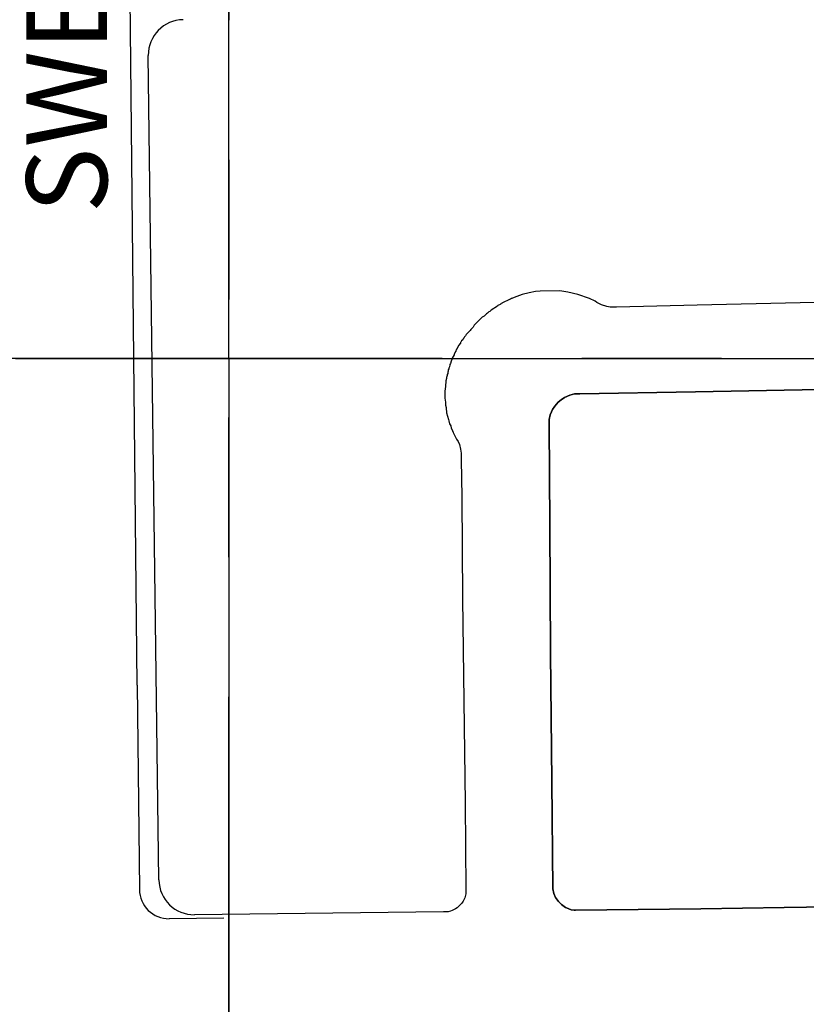
# Paper-space layout 'Layout1' of a CAD drawing. Units: inches. Extents: x 0 to 36, y 0 to 24.
# Drawn here: x 12 to 12.6, y 14.1 to 14.8 of the extents above; entities that cross this region are included whole.
import ezdxf

# ---------------------------------------------------------------- set-up
doc = ezdxf.new("R2010")
doc.units = ezdxf.units.IN
doc.header["$MEASUREMENT"] = 0
doc.linetypes.add('CENTER2', pattern=[1.125, 0.75, -0.125, 0.125, -0.125])
doc.layers.get('DEFPOINTS').update_dxf_attribs({"color": 140, "linetype": 'CONTINUOUS'})
doc.layers.add('G-TBLK-MISC', color=8, linetype='CONTINUOUS')
doc.styles.add('Arial', font='arial.ttf')
doc.styles.get("Standard").update_dxf_attribs({"font": 'arial.ttf'})

# ---------------------------------------------------------------- blocks, each defined once
blk = doc.blocks.new('LAS')
at = {"layer": 'G-TBLK-MISC', "color": 251}
for p, q in [((11.09428, 12.56905), (11.05811, 15.99329)), ((11.09428, 12.56905), (11.09632, 12.37415)), ((11.17669, 12.34709), (11.12466, 12.34644))]:
    blk.add_line(p, q, dxfattribs=at)
at = {"layer": 'G-TBLK-MISC', "color": 253, "linetype": 'Continuous'}
for p, q in [((11.11482, 12.38336), (11.10477, 13.16872)), ((11.46741, 12.94263), (11.46079, 12.94097)), ((11.47347, 12.94375), (11.46741, 12.94263)), ((11.47788, 12.94431), (11.47347, 12.94375)), ((11.49662, 12.94434), (11.47788, 12.94431)), ((11.50433, 12.94325), (11.49662, 12.94434)), ((11.51371, 12.94107), (11.50433, 12.94325)), ((11.44152, 12.93267), (11.44097, 12.93211)), ((11.44923, 12.93654), (11.44152, 12.93267)), ((11.44978, 12.93654), (11.44923, 12.93654)), ((11.45033, 12.93709), (11.44978, 12.93654)), ((11.45088, 12.93709), (11.45033, 12.93709)), ((11.45308, 12.9382), (11.45088, 12.93709)), ((11.46079, 12.94097), (11.45308, 12.9382)), ((11.52474, 12.93723), (11.51371, 12.94107)), ((11.53025, 12.93449), (11.52474, 12.93723)), ((11.53191, 12.93339), (11.53025, 12.93449)), ((11.53632, 12.93119), (11.53191, 12.93339)), ((11.72537, 12.9332), (11.62727, 12.93081)), ((11.82348, 12.93396), (11.72537, 12.9332)), ((11.42775, 12.92327), (11.42665, 12.92272)), ((11.42886, 12.92438), (11.42775, 12.92327)), ((11.42996, 12.92493), (11.42886, 12.92438)), ((11.43106, 12.92603), (11.42996, 12.92493)), ((11.43711, 12.9299), (11.43106, 12.92603)), ((11.43766, 12.93045), (11.43711, 12.9299)), ((11.43987, 12.93156), (11.43766, 12.93045)), ((11.44042, 12.93211), (11.43987, 12.93156)), ((11.44097, 12.93211), (11.44042, 12.93211)), ((11.54129, 12.92955), (11.53632, 12.93119)), ((11.54459, 12.929), (11.54129, 12.92955)), ((11.55066, 12.92901), (11.54459, 12.929)), ((11.62727, 12.93081), (11.55066, 12.92901)), ((11.4228, 12.91941), (11.4151, 12.91168)), ((11.42445, 12.92051), (11.4228, 12.91941)), ((11.42665, 12.92272), (11.42445, 12.92051)), ((11.4096, 12.90505), (11.4074, 12.90285)), ((11.41125, 12.90671), (11.4096, 12.90505)), ((11.4118, 12.90781), (11.41125, 12.90671)), ((11.414, 12.91002), (11.4118, 12.90781)), ((11.4151, 12.91168), (11.414, 12.91002)), ((11.40245, 12.89567), (11.4019, 12.89512)), ((11.4019, 12.89512), (11.4019, 12.89457)), ((11.403, 12.89678), (11.40245, 12.89567)), ((11.4041, 12.89788), (11.403, 12.89678)), ((11.40465, 12.89898), (11.4041, 12.89788)), ((11.4052, 12.89954), (11.40465, 12.89898)), ((11.40575, 12.90064), (11.4052, 12.89954)), ((11.40685, 12.90174), (11.40575, 12.90064)), ((11.4074, 12.90285), (11.40685, 12.90174)), ((11.39695, 12.88575), (11.3964, 12.88519)), ((11.3975, 12.88685), (11.39695, 12.8863)), ((11.39695, 12.8863), (11.39695, 12.88575)), ((11.39805, 12.88795), (11.3975, 12.8874)), ((11.3975, 12.8874), (11.3975, 12.88685)), ((11.3986, 12.88905), (11.39805, 12.8885)), ((11.39805, 12.8885), (11.39805, 12.88795)), ((11.40025, 12.89236), (11.3986, 12.88905)), ((11.4019, 12.89457), (11.40025, 12.89236)), ((11.39311, 12.87747), (11.39256, 12.87527)), ((11.39421, 12.87968), (11.39311, 12.87747)), ((11.39585, 12.88354), (11.39421, 12.88023)), ((11.39421, 12.88023), (11.39421, 12.87968)), ((11.3964, 12.88464), (11.39585, 12.88409)), ((11.39585, 12.88409), (11.39585, 12.88354)), ((11.3964, 12.88519), (11.3964, 12.88464)), ((11.39037, 12.8681), (11.38982, 12.867)), ((11.38982, 12.867), (11.38982, 12.8659)), ((11.39092, 12.87031), (11.39037, 12.8692)), ((11.39037, 12.8692), (11.39037, 12.8681)), ((11.39147, 12.87196), (11.39092, 12.87086)), ((11.39092, 12.87086), (11.39092, 12.87031)), ((11.39201, 12.87361), (11.39146, 12.87251)), ((11.39146, 12.87251), (11.39147, 12.87196)), ((11.39256, 12.87527), (11.39201, 12.87417)), ((11.39201, 12.87417), (11.39201, 12.87361)), ((11.38873, 12.86093), (11.38818, 12.85873)), ((11.38818, 12.85873), (11.38818, 12.85708)), ((11.38927, 12.86369), (11.38873, 12.86204)), ((11.38873, 12.86204), (11.38873, 12.86093)), ((11.38982, 12.8659), (11.38927, 12.86479)), ((11.38927, 12.86479), (11.38927, 12.86369)), ((11.38764, 12.85322), (11.3871, 12.84881)), ((11.3871, 12.84881), (11.38711, 12.8422)), ((11.38818, 12.85708), (11.38764, 12.85487)), ((11.38764, 12.85487), (11.38764, 12.85322)), ((11.62576, 12.84816), (11.51553, 12.8463)), ((11.51553, 12.8463), (11.62576, 12.84816)), ((11.74425, 12.85062), (11.62576, 12.84816)), ((11.62576, 12.84816), (11.74425, 12.85062)), ((11.38711, 12.8422), (11.38767, 12.83834)), ((11.4979, 12.84075), (11.49515, 12.83854)), ((11.49515, 12.83854), (11.4979, 12.84075)), ((11.5012, 12.84296), (11.4979, 12.84075)), ((11.4979, 12.84075), (11.5012, 12.84296)), ((11.50616, 12.84518), (11.5012, 12.84296)), ((11.5012, 12.84296), (11.50616, 12.84518)), ((11.51056, 12.84629), (11.50616, 12.84518)), ((11.50616, 12.84518), (11.51056, 12.84629)), ((11.51553, 12.8463), (11.51056, 12.84629)), ((11.51056, 12.84629), (11.51553, 12.8463)), ((11.38767, 12.83834), (11.38767, 12.83559)), ((11.38767, 12.83559), (11.38823, 12.83338)), ((11.38823, 12.83338), (11.38823, 12.83173)), ((11.38823, 12.83173), (11.38878, 12.82953)), ((11.38878, 12.82953), (11.38878, 12.82843)), ((11.48965, 12.83137), (11.48855, 12.82917)), ((11.48855, 12.82917), (11.48965, 12.83137)), ((11.49185, 12.83468), (11.48965, 12.83137)), ((11.48965, 12.83137), (11.49185, 12.83468)), ((11.49515, 12.83854), (11.49185, 12.83468)), ((11.49185, 12.83468), (11.49515, 12.83854)), ((11.38878, 12.82843), (11.39045, 12.82182)), ((11.39045, 12.82182), (11.391, 12.82072)), ((11.391, 12.82072), (11.39156, 12.81796)), ((11.48745, 12.82641), (11.48635, 12.822)), ((11.48635, 12.822), (11.48745, 12.82641)), ((11.48635, 12.822), (11.48636, 12.81704)), ((11.48636, 12.81704), (11.48635, 12.822)), ((11.48855, 12.82917), (11.48745, 12.82641)), ((11.48745, 12.82641), (11.48855, 12.82917)), ((11.39156, 12.81796), (11.39267, 12.81576)), ((11.39267, 12.81576), (11.39322, 12.81356)), ((11.39322, 12.81356), (11.39433, 12.81135)), ((11.39433, 12.81135), (11.39433, 12.8108)), ((11.39433, 12.8108), (11.39488, 12.81025)), ((11.48636, 12.81704), (11.48708, 12.72172)), ((11.48708, 12.72172), (11.48636, 12.81704)), ((11.39488, 12.81025), (11.39488, 12.8097)), ((11.39488, 12.8097), (11.3982, 12.8031)), ((11.3982, 12.8031), (11.39986, 12.8009)), ((11.39986, 12.8009), (11.40096, 12.79814)), ((11.40096, 12.79814), (11.40207, 12.79374)), ((11.40207, 12.79374), (11.40263, 12.78988)), ((11.40263, 12.78988), (11.40264, 12.78382)), ((11.40264, 12.78382), (11.40325, 12.74801)), ((11.40325, 12.74801), (11.40397, 12.65103)), ((11.48708, 12.72172), (11.48784, 12.59942)), ((11.48784, 12.59942), (11.48708, 12.72172)), ((11.40397, 12.65103), (11.40524, 12.55405)), ((11.48784, 12.59942), (11.48913, 12.47721)), ((11.48913, 12.47721), (11.48784, 12.59942)), ((11.40524, 12.55405), (11.4065, 12.45661)), ((11.48913, 12.47721), (11.48985, 12.37482)), ((11.48985, 12.37482), (11.48913, 12.47721)), ((11.4065, 12.45661), (11.40718, 12.37404)), ((11.40719, 12.37019), (11.40609, 12.36633)), ((11.40718, 12.37404), (11.40719, 12.37019)), ((11.48985, 12.37482), (11.49096, 12.37042)), ((11.49096, 12.37042), (11.48985, 12.37482)), ((11.49096, 12.37042), (11.49261, 12.36657)), ((11.49261, 12.36657), (11.49096, 12.37042)), ((11.40335, 12.36137), (11.39894, 12.35695)), ((11.40444, 12.36302), (11.40335, 12.36137)), ((11.40609, 12.36633), (11.40444, 12.36302)), ((11.49261, 12.36657), (11.49538, 12.36273)), ((11.49538, 12.36273), (11.49261, 12.36657)), ((11.49538, 12.36273), (11.49814, 12.35998)), ((11.49814, 12.35998), (11.49538, 12.36273)), ((11.38572, 12.35306), (11.14882, 12.35019)), ((11.39013, 12.35307), (11.38572, 12.35306)), ((11.39234, 12.35363), (11.39013, 12.35307)), ((11.39399, 12.35418), (11.39234, 12.35363)), ((11.39729, 12.35585), (11.39399, 12.35418)), ((11.39894, 12.35695), (11.39729, 12.35585)), ((11.49814, 12.35998), (11.502, 12.35724)), ((11.502, 12.35724), (11.49814, 12.35998)), ((11.502, 12.35724), (11.5031, 12.3567)), ((11.5031, 12.3567), (11.502, 12.35724)), ((11.5031, 12.3567), (11.50751, 12.35506)), ((11.50751, 12.35506), (11.5031, 12.3567)), ((11.50751, 12.35506), (11.51027, 12.35451)), ((11.51027, 12.35451), (11.50751, 12.35506)), ((11.51027, 12.35451), (11.51137, 12.35452)), ((11.51137, 12.35452), (11.51027, 12.35451)), ((11.51137, 12.35452), (11.63096, 12.35596)), ((11.63096, 12.35596), (11.51137, 12.35452)), ((11.63096, 12.35596), (11.71031, 12.35728)), ((11.71031, 12.35728), (11.63096, 12.35596)), ((11.71031, 12.35728), (11.9076, 12.35949)), ((11.9076, 12.35949), (11.71031, 12.35728))]:
    blk.add_line(p, q, dxfattribs=at)
for centre, start, end in [((11.13837, 13.16915), 90.88229, 180.73287), ((11.14841, 12.38379), 180.73287, 270.69453)]:
    blk.add_arc(centre, 0.0336, start, end, dxfattribs=at)
at = {"layer": 'G-TBLK-MISC', "color": 251}
blk.add_arc((11.12431, 12.37444), 0.028, 180.59722, 270.71502, dxfattribs=at)
at = {"layer": 'G-TBLK-MISC', "color": 4}
blk.add_text('SWENSON ST', height=0.077, rotation=90, dxfattribs=at).set_placement((11.06558, 13.01833))

psp = doc.layouts.get("Layout1")

# ---------------------------------------------------------------- linework, layer by layer
at = {"layer": 'G-TBLK-MISC', "color": 252, "linetype": 'CENTER2', "ltscale": 0.8}
for points in [[(12.18601, 14.52678), (11.13318, 14.52678), (11.13318, 15.36905), (12.18601, 15.36905), (12.18601, 14.52678)], [(13.23884, 14.52678), (12.18601, 14.52678), (12.18601, 15.36905), (13.23884, 15.36905), (13.23884, 14.52678)], [(12.18601, 13.68452), (11.13318, 13.68452), (11.13318, 14.52678), (12.18601, 14.52678), (12.18601, 13.68452)], [(13.23884, 13.68452), (12.18601, 13.68452), (12.18601, 14.52678), (13.23884, 14.52678), (13.23884, 13.68452)]]:
    psp.add_lwpolyline(points, dxfattribs=at)

# ---------------------------------------------------------------- block references
at = {"layer": 'G-TBLK-MISC', "xscale": 0.7520193048454519, "yscale": 0.7520193048454519, "zscale": 0.7520193048454519}
psp.add_blockref('LAS', (3.77737, 4.84078), dxfattribs=at)

# ---------------------------------------------------------------- texts
at = {"layer": 'DEFPOINTS', "color": 1, "ltscale": 2, "style": 'Arial'}
psp.add_text('FOR CIVIL DWGS USE ONLY', height=1.3671875, rotation=36.835, dxfattribs=at).set_placement((2.03898, 3.47985))

doc.saveas('drawing.dxf')
